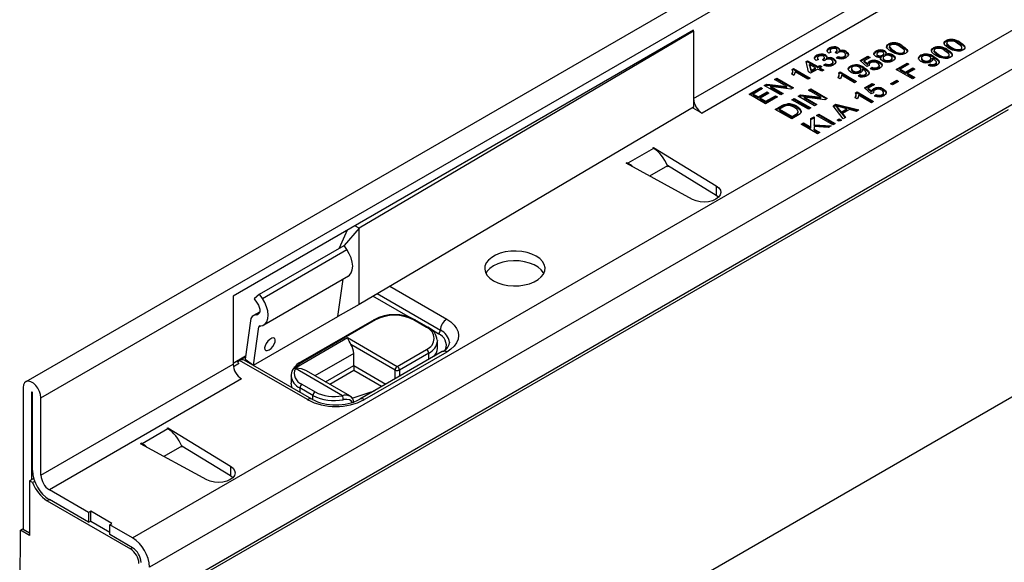
# Model space of a CAD drawing. Units: millimetres. Extents: x 56 to 3304, y 56 to 2320.
# Drawn here: x 2247 to 2412, y 1694 to 1785 of the extents above; entities that cross this region are included whole.
import ezdxf

# ---------------------------------------------------------------- set-up
doc = ezdxf.new("R2010")
doc.units = ezdxf.units.MM
doc.header["$LTSCALE"] = 8
doc.layers.add('HAURATON_PRODUCT_CONTOUR', color=7, linetype='Continuous', lineweight=25)

msp = doc.modelspace()

# ---------------------------------------------------------------- linework, layer by layer
at = {"layer": 'HAURATON_PRODUCT_CONTOUR'}
for p, q in [((2251.04, 1721.91), (2956.03, 2128.89)), ((2266.39, 1698.44), (2971.37, 2105.42)), ((2269.22, 1687.66), (2974.2, 2094.64)), ((2971.04, 2043.84), (2273.84, 1641.35)), ((2360.29, 1772), (2493.23, 1848.74)), ((2494.64, 1846.29), (2361.71, 1769.55)), ((2423.7, 1825.72), (2248.51, 1724.59)), ((2360.29, 1783.43), (2283.22, 1738.93)), ((2360.29, 1783.26), (2304.29, 1750.28)), ((2360.15, 1783.35), (2360.29, 1783.26)), ((2360.29, 1783.26), (2360.29, 1783.43)), ((2360.29, 1783.26), (2360.29, 1772)), ((2383.02, 1780.3), (2383.02, 1780.46)), ((2384.5, 1780.35), (2384.5, 1780.51)), ((2392.96, 1780.98), (2392.96, 1781.14)), ((2393.09, 1780.72), (2393.09, 1780.52)), ((2393.1, 1780.47), (2393.1, 1780.63)), ((2393.1, 1780.54), (2393.1, 1780.47)), ((2395.24, 1780.68), (2395.24, 1780.84)), ((2400.45, 1780.32), (2400.45, 1780.49)), ((2402.58, 1781.55), (2402.58, 1781.71)), ((2402.7, 1781.29), (2402.7, 1781.09)), ((2402.71, 1781.04), (2402.71, 1781.2)), ((2402.72, 1781.11), (2402.71, 1781.04)), ((2402.74, 1780.03), (2402.74, 1780.19)), ((2403.44, 1780.43), (2403.44, 1780.6)), ((2404.86, 1781.25), (2404.86, 1781.41)), ((2405.05, 1780.12), (2405.05, 1780.28)), ((2405.23, 1780.36), (2405.23, 1780.57)), ((2381.19, 1778.55), (2380.8, 1778.36)), ((2380.9, 1779.07), (2380.9, 1779.24)), ((2381.02, 1778.82), (2381.02, 1778.61)), ((2381.95, 1778.47), (2381.95, 1778.53)), ((2382.21, 1778.68), (2382.21, 1778.88)), ((2382.38, 1779.12), (2382.38, 1779.29)), ((2382.55, 1778.59), (2382.55, 1778.75)), ((2383.31, 1779.77), (2382.92, 1779.59)), ((2383.15, 1780.04), (2383.15, 1779.84)), ((2383.75, 1778.5), (2383.75, 1778.66)), ((2384.29, 1779.52), (2384.01, 1779.73)), ((2384.07, 1779.69), (2384.07, 1779.76)), ((2384.19, 1778.81), (2384.51, 1779.04)), ((2384.33, 1779.9), (2384.33, 1780.11)), ((2384.35, 1778.76), (2384.51, 1778.87)), ((2384.51, 1778.87), (2384.51, 1779.04)), ((2384.67, 1779.81), (2384.67, 1779.98)), ((2385.52, 1778.89), (2385.52, 1779.05)), ((2385.76, 1779.17), (2385.76, 1779.38)), ((2385.87, 1779.72), (2385.87, 1779.88)), ((2388.19, 1778.34), (2389.49, 1779.1)), ((2388.3, 1778.24), (2389.49, 1778.93)), ((2389.85, 1778.89), (2388.83, 1778.31)), ((2389.49, 1779.1), (2389.85, 1778.89)), ((2389.49, 1778.93), (2389.49, 1779.1)), ((2389.49, 1778.93), (2389.71, 1778.81)), ((2390.83, 1779.75), (2390.83, 1779.91)), ((2390.96, 1779.5), (2390.96, 1779.3)), ((2391.11, 1779.1), (2391.11, 1779.27)), ((2391.72, 1778.82), (2391.72, 1778.99)), ((2391.94, 1779.12), (2391.94, 1779.28)), ((2392.01, 1778.82), (2392.01, 1778.62)), ((2392.14, 1779.34), (2392.14, 1779.55)), ((2392.32, 1779.79), (2392.32, 1779.96)), ((2392.45, 1779.25), (2392.45, 1779.41)), ((2393.55, 1778.61), (2393.55, 1778.81)), ((2393.68, 1779.13), (2393.68, 1779.3)), ((2393.83, 1779.86), (2393.83, 1780.03)), ((2395.43, 1779.55), (2395.43, 1779.71)), ((2395.61, 1779.79), (2395.61, 1779.99)), ((2398.29, 1779.08), (2398.29, 1779.24)), ((2398.45, 1778.81), (2398.45, 1778.6)), ((2400.05, 1778.52), (2400.05, 1778.72)), ((2400.31, 1778.57), (2400.31, 1778.73)), ((2400.54, 1778.84), (2400.54, 1779.01)), ((2400.58, 1780.07), (2400.58, 1779.86)), ((2400.59, 1779.82), (2400.59, 1779.98)), ((2400.6, 1779.88), (2400.59, 1779.82)), ((2401.32, 1779.21), (2401.32, 1779.37)), ((2402.93, 1778.89), (2402.93, 1779.06)), ((2403.11, 1779.14), (2403.11, 1779.34)), ((2414.53, 1777.42), (2269.22, 1693.54)), ((2376.82, 1776.88), (2377.05, 1777.02)), ((2377.05, 1777.02), (2379.81, 1775.42)), ((2377.05, 1776.85), (2377.05, 1777.02)), ((2379.14, 1778.18), (2379.38, 1778.32)), ((2379.52, 1776.44), (2379.14, 1778.18)), ((2379.17, 1778.03), (2379.38, 1778.16)), ((2379.38, 1778.32), (2381.08, 1777.34)), ((2379.38, 1778.16), (2379.38, 1778.32)), ((2379.38, 1778.16), (2381.08, 1777.18)), ((2379.73, 1777.55), (2379.73, 1777.71)), ((2379.73, 1777.71), (2379.96, 1776.7)), ((2380.73, 1777.14), (2379.73, 1777.71)), ((2379.73, 1777.55), (2379.96, 1776.53)), ((2381.08, 1776.93), (2379.88, 1776.24)), ((2379.96, 1776.7), (2380.73, 1777.14)), ((2379.96, 1776.53), (2380.73, 1776.98)), ((2380.73, 1776.98), (2380.73, 1777.14)), ((2381.08, 1777.34), (2381.43, 1777.55)), ((2381.08, 1777.18), (2381.43, 1777.38)), ((2381.08, 1777.18), (2381.08, 1777.34)), ((2381.75, 1776.55), (2381.08, 1776.93)), ((2381.43, 1777.55), (2381.79, 1777.34)), ((2381.43, 1777.38), (2381.43, 1777.55)), ((2381.43, 1777.38), (2381.65, 1777.26)), ((2381.79, 1777.34), (2381.43, 1777.14)), ((2381.43, 1777.14), (2382.11, 1776.75)), ((2381.43, 1776.98), (2381.43, 1777.14)), ((2381.43, 1776.98), (2381.96, 1776.67)), ((2382.17, 1778.3), (2381.89, 1778.5)), ((2382.07, 1777.59), (2382.39, 1777.81)), ((2382.22, 1777.53), (2382.39, 1777.65)), ((2382.39, 1777.65), (2382.39, 1777.81)), ((2383.4, 1777.66), (2383.4, 1777.82)), ((2383.64, 1777.95), (2383.64, 1778.15)), ((2386.56, 1777.28), (2386.56, 1777.44)), ((2386.71, 1777.01), (2386.71, 1776.81)), ((2389.32, 1777.36), (2388.19, 1778.34)), ((2388.31, 1776.72), (2388.31, 1776.93)), ((2388.57, 1776.77), (2388.57, 1776.94)), ((2388.8, 1777.05), (2388.8, 1777.21)), ((2388.83, 1778.31), (2389.4, 1777.81)), ((2388.83, 1778.14), (2388.83, 1778.31)), ((2388.83, 1778.14), (2389.4, 1777.65)), ((2389.71, 1777.55), (2389.32, 1777.36)), ((2389.4, 1777.65), (2389.4, 1777.81)), ((2389.69, 1777.66), (2389.69, 1777.54)), ((2389.71, 1778.04), (2389.71, 1778.2)), ((2389.85, 1777.02), (2390.17, 1777.24)), ((2390, 1776.96), (2390.17, 1777.08)), ((2390.17, 1777.08), (2390.17, 1777.24)), ((2391.17, 1777.08), (2391.17, 1777.25)), ((2391.4, 1777.36), (2391.4, 1777.57)), ((2391.41, 1777.99), (2391.41, 1778.15)), ((2391.85, 1777.5), (2391.85, 1777.66)), ((2392.25, 1778.33), (2392.25, 1778.49)), ((2393.32, 1778.32), (2393.32, 1778.49)), ((2394.2, 1776.87), (2396.04, 1777.93)), ((2394.34, 1776.79), (2396.04, 1777.77)), ((2396.35, 1777.75), (2394.9, 1776.91)), ((2394.9, 1776.91), (2395.79, 1776.4)), ((2394.9, 1776.75), (2394.9, 1776.91)), ((2395.79, 1776.4), (2397.03, 1777.12)), ((2395.79, 1776.24), (2397.03, 1776.95)), ((2396.04, 1777.93), (2396.35, 1777.75)), ((2396.04, 1777.77), (2396.04, 1777.93)), ((2396.04, 1777.77), (2396.21, 1777.67)), ((2397.34, 1776.93), (2396.11, 1776.22)), ((2397.03, 1777.12), (2397.34, 1776.93)), ((2397.03, 1776.95), (2397.03, 1777.12)), ((2397.03, 1776.95), (2397.2, 1776.85)), ((2398.74, 1778.25), (2398.74, 1778.42)), ((2399.57, 1777.57), (2399.89, 1777.79)), ((2399.72, 1777.51), (2399.89, 1777.63)), ((2399.82, 1778.24), (2399.82, 1778.41)), ((2399.89, 1777.63), (2399.89, 1777.79)), ((2400.74, 1777.63), (2400.74, 1777.79)), ((2400.96, 1777.91), (2400.96, 1778.11)), ((2373.87, 1775.18), (2374.26, 1775.4)), ((2374.01, 1775.1), (2374.26, 1775.24)), ((2374.26, 1775.4), (2377.01, 1773.81)), ((2374.26, 1775.24), (2374.26, 1775.4)), ((2374.26, 1775.24), (2376.87, 1773.73)), ((2377.07, 1775.86), (2376.75, 1776.05)), ((2376.82, 1776.72), (2377.05, 1776.85)), ((2376.9, 1776.38), (2376.9, 1776.59)), ((2377.05, 1776.85), (2379.67, 1775.34)), ((2379.45, 1775.22), (2377.3, 1776.46)), ((2379.81, 1775.42), (2379.45, 1775.22)), ((2379.88, 1776.24), (2379.52, 1776.44)), ((2379.96, 1776.53), (2379.96, 1776.7)), ((2382.11, 1776.75), (2381.75, 1776.55)), ((2384.85, 1775.29), (2384.53, 1775.48)), ((2384.6, 1776.31), (2384.83, 1776.44)), ((2384.6, 1776.15), (2384.83, 1776.28)), ((2384.68, 1775.81), (2384.68, 1776.02)), ((2384.83, 1776.44), (2387.59, 1774.85)), ((2384.83, 1776.28), (2384.83, 1776.44)), ((2384.83, 1776.28), (2387.44, 1774.77)), ((2387.23, 1774.65), (2385.08, 1775.89)), ((2387, 1776.46), (2387, 1776.62)), ((2387.83, 1775.77), (2388.15, 1776)), ((2387.99, 1775.72), (2388.15, 1775.83)), ((2388.09, 1776.45), (2388.09, 1776.61)), ((2388.15, 1775.83), (2388.15, 1776)), ((2389, 1775.83), (2389, 1776)), ((2389.22, 1776.11), (2389.22, 1776.31)), ((2396.95, 1775.28), (2394.2, 1776.87)), ((2394.9, 1776.75), (2395.79, 1776.24)), ((2395.79, 1776.24), (2395.79, 1776.4)), ((2396.11, 1776.22), (2397.34, 1775.51)), ((2396.11, 1776.06), (2396.11, 1776.22)), ((2396.11, 1776.06), (2397.2, 1775.42)), ((2397.34, 1775.51), (2396.95, 1775.28)), ((2369.59, 1772.71), (2371.53, 1773.83)), ((2369.73, 1772.63), (2371.53, 1773.67)), ((2371.85, 1773.65), (2370.3, 1772.75)), ((2371.53, 1773.83), (2371.85, 1773.65)), ((2371.53, 1773.67), (2371.53, 1773.83)), ((2371.53, 1773.67), (2371.71, 1773.57)), ((2372.14, 1774.18), (2372.55, 1774.42)), ((2374.89, 1772.59), (2372.14, 1774.18)), ((2372.28, 1774.1), (2372.55, 1774.25)), ((2372.55, 1774.42), (2375.93, 1773.99)), ((2372.55, 1774.25), (2372.55, 1774.42)), ((2372.55, 1774.25), (2375.93, 1773.83)), ((2373.22, 1774), (2375.28, 1772.81)), ((2376.6, 1773.57), (2373.22, 1774)), ((2373.22, 1773.84), (2373.22, 1774)), ((2373.22, 1773.84), (2375.14, 1772.73)), ((2375.93, 1773.99), (2373.87, 1775.18)), ((2375.93, 1773.83), (2375.93, 1773.99)), ((2377.01, 1773.81), (2376.6, 1773.57)), ((2379.52, 1773.38), (2379.91, 1773.61)), ((2379.91, 1773.61), (2382.67, 1772.02)), ((2379.91, 1773.44), (2379.91, 1773.61)), ((2387.59, 1774.85), (2387.23, 1774.65)), ((2388.89, 1773.77), (2390.2, 1774.53)), ((2390.02, 1772.79), (2388.89, 1773.77)), ((2389.01, 1773.67), (2390.2, 1774.36)), ((2390.56, 1774.32), (2389.54, 1773.73)), ((2389.54, 1773.73), (2390.11, 1773.24)), ((2389.54, 1773.57), (2389.54, 1773.73)), ((2390.2, 1774.53), (2390.56, 1774.32)), ((2390.2, 1774.36), (2390.2, 1774.53)), ((2390.2, 1774.36), (2390.41, 1774.24)), ((2390.42, 1773.47), (2390.42, 1773.63)), ((2392.12, 1773.42), (2392.12, 1773.58)), ((2393.28, 1774.46), (2394.3, 1775.06)), ((2393.6, 1774.28), (2393.28, 1774.46)), ((2393.42, 1774.38), (2394.3, 1774.89)), ((2394.62, 1774.87), (2393.6, 1774.28)), ((2394.3, 1775.06), (2394.62, 1774.87)), ((2394.3, 1774.89), (2394.3, 1775.06)), ((2394.3, 1774.89), (2394.48, 1774.79)), ((2360.29, 1772), (2360.29, 1770.53)), ((2372.35, 1771.12), (2369.59, 1772.71)), ((2370.3, 1772.75), (2371.15, 1772.26)), ((2370.3, 1772.59), (2370.3, 1772.75)), ((2370.3, 1772.59), (2371.15, 1772.1)), ((2371.15, 1772.26), (2372.59, 1773.1)), ((2371.15, 1772.1), (2372.59, 1772.93)), ((2371.15, 1772.1), (2371.15, 1772.26)), ((2372.91, 1772.91), (2371.46, 1772.08)), ((2371.46, 1772.08), (2372.42, 1771.53)), ((2371.46, 1771.91), (2371.46, 1772.08)), ((2374.36, 1772.28), (2372.35, 1771.12)), ((2372.42, 1771.53), (2374.04, 1772.46)), ((2372.42, 1771.36), (2374.04, 1772.3)), ((2372.59, 1773.1), (2372.91, 1772.91)), ((2372.59, 1772.93), (2372.59, 1773.1)), ((2372.59, 1772.93), (2372.77, 1772.83)), ((2374.04, 1772.46), (2374.36, 1772.28)), ((2374.04, 1772.3), (2374.04, 1772.46)), ((2374.04, 1772.3), (2374.22, 1772.2)), ((2375.28, 1772.81), (2374.89, 1772.59)), ((2376.77, 1771.79), (2377.16, 1772.02)), ((2377.16, 1772.02), (2379.91, 1770.42)), ((2377.16, 1771.85), (2377.16, 1772.02)), ((2377.79, 1772.38), (2378.2, 1772.62)), ((2380.55, 1770.79), (2377.79, 1772.38)), ((2377.93, 1772.3), (2378.2, 1772.46)), ((2378.2, 1772.62), (2381.58, 1772.2)), ((2378.2, 1772.46), (2378.2, 1772.62)), ((2378.2, 1772.46), (2381.58, 1772.03)), ((2378.88, 1772.2), (2380.94, 1771.02)), ((2382.26, 1771.78), (2378.88, 1772.2)), ((2378.88, 1772.04), (2378.88, 1772.2)), ((2378.88, 1772.04), (2380.8, 1770.93)), ((2381.58, 1772.2), (2379.52, 1773.38)), ((2379.67, 1773.3), (2379.91, 1773.44)), ((2379.91, 1773.44), (2382.53, 1771.93)), ((2381.58, 1772.03), (2381.58, 1772.2)), ((2382.67, 1772.02), (2382.26, 1771.78)), ((2387.68, 1771.94), (2387.36, 1772.13)), ((2387.43, 1772.97), (2387.66, 1773.1)), ((2387.43, 1772.8), (2387.66, 1772.93)), ((2387.51, 1772.46), (2387.51, 1772.67)), ((2387.66, 1773.1), (2390.41, 1771.51)), ((2387.66, 1772.93), (2387.66, 1773.1)), ((2387.66, 1772.93), (2390.27, 1771.42)), ((2390.06, 1771.3), (2387.91, 1772.54)), ((2389.54, 1773.57), (2390.11, 1773.08)), ((2390.41, 1772.97), (2390.02, 1772.79)), ((2390.11, 1773.08), (2390.11, 1773.24)), ((2390.4, 1773.09), (2390.4, 1772.97)), ((2390.56, 1772.44), (2390.87, 1772.67)), ((2390.71, 1772.39), (2390.87, 1772.51)), ((2390.87, 1772.51), (2390.87, 1772.67)), ((2391.87, 1772.51), (2391.87, 1772.67)), ((2392.11, 1772.79), (2392.11, 1772.99)), ((2392.56, 1772.92), (2392.56, 1773.09)), ((2360.29, 1770.53), (2304.29, 1737.54)), ((2360.15, 1770.44), (2361.71, 1769.55)), ((2371.46, 1771.91), (2372.42, 1771.36)), ((2372.42, 1771.36), (2372.42, 1771.53)), ((2373.97, 1770.18), (2374.92, 1770.72)), ((2374.12, 1770.1), (2374.92, 1770.56)), ((2375.24, 1770.54), (2374.68, 1770.22)), ((2374.92, 1770.56), (2374.92, 1770.72)), ((2375.44, 1770.82), (2375.44, 1770.98)), ((2376.04, 1770.94), (2376.04, 1771.1)), ((2379.52, 1770.2), (2376.77, 1771.79)), ((2376.91, 1771.71), (2377.16, 1771.85)), ((2377.16, 1771.85), (2379.77, 1770.34)), ((2377.6, 1770.53), (2377.6, 1770.7)), ((2379.91, 1770.42), (2379.52, 1770.2)), ((2380.94, 1771.02), (2380.55, 1770.79)), ((2383.67, 1770.8), (2384.11, 1771.05)), ((2385.33, 1768.57), (2383.67, 1770.8)), ((2383.76, 1770.68), (2384.11, 1770.89)), ((2384.11, 1771.05), (2387.96, 1770.09)), ((2384.11, 1770.89), (2384.11, 1771.05)), ((2384.11, 1770.89), (2387.77, 1769.98)), ((2384.21, 1770.58), (2384.21, 1770.74)), ((2384.53, 1770.34), (2385.01, 1769.73)), ((2384.53, 1770.17), (2384.53, 1770.34)), ((2385.95, 1770.28), (2384.96, 1770.54)), ((2390.41, 1771.51), (2390.06, 1771.3)), ((2269.3, 1687.2), (2413.02, 1770.17)), ((2376.73, 1768.59), (2373.97, 1770.18)), ((2374.68, 1770.22), (2376.8, 1768.99)), ((2374.68, 1770.06), (2374.68, 1770.22)), ((2374.68, 1770.06), (2376.8, 1768.83)), ((2377.72, 1769.16), (2376.73, 1768.59)), ((2376.8, 1768.99), (2377.37, 1769.32)), ((2376.8, 1768.83), (2377.37, 1769.16)), ((2376.8, 1768.83), (2376.8, 1768.99)), ((2377.37, 1769.16), (2377.37, 1769.32)), ((2377.83, 1769.65), (2377.83, 1769.81)), ((2379.95, 1768.65), (2380.48, 1768.95)), ((2379.95, 1768.48), (2380.48, 1768.79)), ((2379.95, 1767.18), (2379.95, 1768.65)), ((2380.48, 1768.95), (2380.48, 1767.62)), ((2380.87, 1769.18), (2381.26, 1769.4)), ((2383.63, 1767.59), (2380.87, 1769.18)), ((2381.01, 1769.1), (2381.26, 1769.24)), ((2381.26, 1769.4), (2384.01, 1767.81)), ((2381.26, 1769.24), (2381.26, 1769.4)), ((2381.26, 1769.24), (2383.87, 1767.73)), ((2384.53, 1770.17), (2385.01, 1769.57)), ((2385.01, 1769.73), (2385.95, 1770.28)), ((2385.01, 1769.57), (2385.95, 1770.11)), ((2385.01, 1769.57), (2385.01, 1769.73)), ((2386.39, 1770.16), (2385.21, 1769.48)), ((2385.21, 1769.48), (2385.75, 1768.81)), ((2385.21, 1769.32), (2385.21, 1769.48)), ((2385.21, 1769.32), (2385.66, 1768.76)), ((2385.75, 1768.81), (2385.33, 1768.57)), ((2385.95, 1770.11), (2385.95, 1770.28)), ((2387.55, 1769.85), (2386.39, 1770.16)), ((2387.96, 1770.09), (2387.55, 1769.85)), ((2378.29, 1767.69), (2378.68, 1767.91)), ((2381.04, 1766.1), (2378.29, 1767.69)), ((2378.43, 1767.61), (2378.68, 1767.75)), ((2378.68, 1767.91), (2379.95, 1767.18)), ((2378.68, 1767.75), (2378.68, 1767.91)), ((2378.68, 1767.75), (2379.95, 1767.02)), ((2379.95, 1767.02), (2379.95, 1767.18)), ((2380.48, 1767.62), (2383.31, 1767.4)), ((2380.48, 1767.46), (2380.48, 1767.62)), ((2380.48, 1767.46), (2383.06, 1767.26)), ((2380.48, 1767.34), (2380.48, 1766.87)), ((2382.83, 1767.13), (2380.48, 1767.34)), ((2383.31, 1767.4), (2382.83, 1767.13)), ((2384.01, 1767.81), (2383.63, 1767.59)), ((2384.33, 1768.4), (2384.69, 1768.61)), ((2384.69, 1768.2), (2384.33, 1768.4)), ((2384.47, 1768.32), (2384.69, 1768.44)), ((2384.69, 1768.61), (2385.04, 1768.4)), ((2384.69, 1768.44), (2384.69, 1768.61)), ((2384.69, 1768.44), (2384.9, 1768.32)), ((2385.04, 1768.4), (2384.69, 1768.2)), ((2380.48, 1766.87), (2381.43, 1766.32)), ((2380.48, 1766.71), (2380.48, 1766.87)), ((2380.48, 1766.71), (2381.29, 1766.24)), ((2381.43, 1766.32), (2381.04, 1766.1)), ((2353.47, 1763.73), (2353.61, 1763.81)), ((2353.47, 1763.73), (2353.61, 1763.64)), ((2353.61, 1763.81), (2364.1, 1757.39)), ((2353.61, 1763.81), (2353.61, 1763.64)), ((2353.61, 1763.64), (2349.31, 1761.16)), ((2349.01, 1761.16), (2349.15, 1761.24)), ((2360.14, 1755.1), (2349.01, 1761.16)), ((2349.31, 1761.16), (2349.15, 1761.24)), ((2349.15, 1761.24), (2349.15, 1761.08)), ((2349.31, 1761.16), (2349.31, 1761)), ((2355.93, 1760.75), (2352.93, 1759.02)), ((2364.1, 1755.75), (2355.93, 1760.76)), ((2355.93, 1760.75), (2356.01, 1760.56)), ((2364.1, 1757.39), (2364.1, 1755.75)), ((2364.48, 1755.46), (2364.1, 1755.75)), ((2304.29, 1750.28), (2303.58, 1750.69)), ((2301.05, 1746.98), (2302.39, 1750)), ((2304.29, 1750.28), (2301.78, 1747.4)), ((2304.29, 1737.54), (2304.29, 1750.28)), ((2287.63, 1739.24), (2301.78, 1747.4)), ((2302.26, 1746.7), (2301.78, 1747.4)), ((2288.12, 1738.53), (2302.26, 1746.7)), ((2288.36, 1734.1), (2302.53, 1742.29)), ((2300.75, 1735.5), (2301.64, 1741.77)), ((2287.63, 1739.24), (2286.75, 1738.47)), ((2288.12, 1738.53), (2287.63, 1739.24)), ((2307.33, 1739.34), (2317.91, 1733.23)), ((2309.43, 1740.57), (2318.97, 1735.06)), ((2283.22, 1738.93), (2283.22, 1727.5)), ((2286.75, 1738.47), (2287.26, 1737.74)), ((2304.29, 1737.54), (2300.75, 1735.5)), ((2312.93, 1735.29), (2306.63, 1738.92)), ((2287.64, 1736.24), (2286.62, 1735.65)), ((2287.08, 1735.77), (2287.56, 1736.04)), ((2286.12, 1734.8), (2285.21, 1728.39)), ((2286.61, 1727.34), (2300.75, 1735.5)), ((2306.8, 1734.95), (2294.49, 1727.85)), ((2307.05, 1734.93), (2294.74, 1727.83)), ((2315.6, 1733.66), (2313.41, 1734.93)), ((2315.85, 1733.69), (2313.66, 1734.95)), ((2286.61, 1727.34), (2287.52, 1733.75)), ((2287.52, 1733.75), (2287.87, 1733.95)), ((2317.56, 1732.62), (2316.46, 1733.25)), ((2293.81, 1727.05), (2302.34, 1731.97)), ((2302.34, 1731.97), (2310.69, 1727.15)), ((2310.33, 1726.54), (2302.93, 1730.82)), ((2317.42, 1731.5), (2317.42, 1731.42)), ((2317.42, 1730.19), (2317.42, 1731.42)), ((2319.45, 1731.19), (2319.45, 1731.1)), ((2303.4, 1729.32), (2296.92, 1725.57)), ((2303.4, 1727.28), (2303.4, 1729.32)), ((2318.22, 1729.63), (2304.44, 1721.67)), ((2318.97, 1729.55), (2305.19, 1721.59)), ((2310.69, 1727.15), (2315.6, 1729.99)), ((2315.96, 1729.38), (2311.04, 1726.54)), ((2315.96, 1728.32), (2315.96, 1729.38)), ((2251.04, 1708.93), (2283.22, 1727.5)), ((2285.28, 1728.85), (2283.22, 1727.66)), ((2283.98, 1727.51), (2283.26, 1727.09)), ((2285.25, 1728.68), (2283.96, 1727.93)), ((2283.96, 1727.93), (2284.31, 1728.13)), ((2283.96, 1727.88), (2283.96, 1727.93)), ((2295.64, 1721.59), (2284.31, 1728.13)), ((2296.39, 1721.67), (2285.06, 1728.21)), ((2285.21, 1728.39), (2286.61, 1727.34)), ((2286.17, 1727.57), (2286.24, 1727.61)), ((2293.43, 1726.93), (2293.31, 1726.78)), ((2301.5, 1722.25), (2293.64, 1726.79)), ((2293.73, 1726.86), (2293.71, 1726.87)), ((2302.77, 1722.2), (2295.5, 1726.39)), ((2298.69, 1724.55), (2303.4, 1727.28)), ((2303.4, 1726.46), (2299.39, 1724.14)), ((2303.4, 1727.28), (2303.4, 1726.46)), ((2303.4, 1727.28), (2308.78, 1724.17)), ((2308.07, 1723.77), (2303.4, 1726.46)), ((2310.33, 1725.07), (2310.33, 1726.54)), ((2311.04, 1726.54), (2311.04, 1725.48)), ((2284.63, 1725.05), (2252.46, 1706.48)), ((2292.92, 1725.58), (2292.92, 1724.36)), ((2292.93, 1725.52), (2292.92, 1725.58)), ((2294.74, 1724.15), (2296.93, 1722.89)), ((2248.07, 1723.63), (2248.07, 1699.86)), ((2249.49, 1722.81), (2249.56, 1722.85)), ((2249.49, 1722.81), (2249.49, 1708.19)), ((2249.63, 1709.74), (2249.63, 1722.73)), ((2296.58, 1722.28), (2294.39, 1723.54)), ((2294.39, 1723.54), (2294.39, 1722.82)), ((2303.15, 1721.83), (2306.31, 1722.88)), ((2251.04, 1708.93), (2251.04, 1721.91)), ((2296.58, 1721.57), (2296.58, 1722.28)), ((2272.3, 1716.7), (2267.99, 1714.21)), ((2272.15, 1716.79), (2272.29, 1716.87)), ((2272.15, 1716.79), (2272.3, 1716.7)), ((2272.29, 1716.87), (2282.78, 1710.44)), ((2272.29, 1716.87), (2272.29, 1716.7)), ((2267.7, 1714.21), (2267.84, 1714.3)), ((2267.99, 1714.21), (2267.84, 1714.3)), ((2267.84, 1714.3), (2267.84, 1714.14)), ((2278.82, 1708.16), (2267.7, 1714.21)), ((2267.99, 1714.21), (2267.99, 1714.05)), ((2274.61, 1713.81), (2271.62, 1712.08)), ((2274.61, 1713.81), (2274.69, 1713.61)), ((2282.78, 1708.81), (2274.61, 1713.81)), ((2282.78, 1710.44), (2282.78, 1708.81)), ((2249.84, 1708.39), (2249.13, 1707.99)), ((2249.65, 1707.69), (2249.13, 1707.99)), ((2249.13, 1707.99), (2249.13, 1698.84)), ((2250.01, 1707.89), (2249.65, 1707.69)), ((2283.16, 1708.52), (2282.78, 1708.81)), ((2259.03, 1702.68), (2252.46, 1706.48)), ((2252.46, 1704.85), (2252.1, 1704.64)), ((2252.1, 1704.64), (2266.03, 1696.6)), ((2259.03, 1701.05), (2252.46, 1704.85)), ((2259.39, 1702.89), (2259.03, 1702.68)), ((2262.92, 1700.85), (2259.39, 1702.89)), ((2259.39, 1701.25), (2259.39, 1702.89)), ((2259.03, 1702.68), (2259.03, 1701.05)), ((2259.03, 1701.05), (2259.39, 1701.25)), ((2259.39, 1701.25), (2262.57, 1699.42)), ((2247.49, 1676.28), (2247.63, 1699.71)), ((2248.07, 1699.97), (2247.63, 1699.71)), ((2249.13, 1698.84), (2247.63, 1699.71)), ((2249.13, 1699.25), (2248.07, 1699.86)), ((2262.57, 1700.64), (2262.92, 1700.85)), ((2262.57, 1699.01), (2262.57, 1700.64)), ((2266.39, 1698.44), (2262.57, 1700.64)), ((2266.39, 1696.8), (2262.57, 1699.01)), ((2266.39, 1696.8), (2266.03, 1696.6))]:
    msp.add_line(p, q, dxfattribs=at)
at = {"layer": 'HAURATON_PRODUCT_CONTOUR', "flags": 128}
for points in [[(2382.92, 1779.59), (2382.71, 1779.83), (2382.68, 1780.09), (2382.8, 1780.29), (2383.02, 1780.46)], [(2382.69, 1779.84), (2382.68, 1779.93), (2382.8, 1780.13), (2383.02, 1780.3)], [(2383.35, 1780.28), (2383.19, 1780.15), (2383.15, 1780), (2383.2, 1779.88), (2383.31, 1779.77)], [(2384.07, 1779.76), (2384.24, 1779.89), (2384.33, 1780.06), (2384.29, 1780.19), (2384.16, 1780.3)], [(2384.5, 1780.51), (2384.66, 1780.38), (2384.74, 1780.22), (2384.67, 1779.98)], [(2384.5, 1780.35), (2384.66, 1780.22), (2384.71, 1780.12)], [(2393.47, 1779.82), (2393.03, 1780.11), (2392.7, 1780.44), (2392.62, 1780.62), (2392.63, 1780.81), (2392.75, 1780.99), (2392.96, 1781.14)], [(2393.27, 1780.95), (2393.11, 1780.79), (2393.1, 1780.63)], [(2393.1, 1780.63), (2393.44, 1780.27), (2393.83, 1780.03)], [(2393.1, 1780.47), (2393.44, 1780.11), (2393.83, 1779.86)], [(2395.43, 1779.71), (2395.57, 1779.82), (2395.61, 1779.96), (2395.59, 1780.09), (2395.49, 1780.22), (2394.89, 1780.64)], [(2395.24, 1780.84), (2395.68, 1780.56), (2396.01, 1780.23), (2396.09, 1780.04), (2396.08, 1779.85), (2395.96, 1779.68), (2395.75, 1779.53)], [(2395.24, 1780.68), (2395.68, 1780.39), (2396.01, 1780.06), (2396.09, 1779.88), (2396.09, 1779.81)], [(2400.97, 1779.17), (2400.53, 1779.45), (2400.2, 1779.78), (2400.12, 1779.97), (2400.13, 1780.16), (2400.25, 1780.34), (2400.45, 1780.49)], [(2400.77, 1780.3), (2400.6, 1780.13), (2400.59, 1779.98)], [(2403.09, 1780.39), (2402.65, 1780.68), (2402.32, 1781.01), (2402.24, 1781.19), (2402.25, 1781.38), (2402.37, 1781.56), (2402.58, 1781.71)], [(2402.89, 1781.52), (2402.72, 1781.36), (2402.71, 1781.2)], [(2402.71, 1781.2), (2403.06, 1780.84), (2403.44, 1780.6)], [(2402.71, 1781.04), (2403.06, 1780.68), (2403.44, 1780.43)], [(2402.74, 1780.19), (2403.17, 1779.9), (2403.51, 1779.57), (2403.59, 1779.39), (2403.57, 1779.2), (2403.45, 1779.02), (2403.25, 1778.87)], [(2404.49, 1779.9), (2403.64, 1780.12), (2403.09, 1780.39)], [(2405.05, 1780.28), (2405.18, 1780.39), (2405.23, 1780.53), (2405.2, 1780.66), (2405.11, 1780.79), (2404.5, 1781.21)], [(2404.86, 1781.41), (2405.3, 1781.13), (2405.63, 1780.8), (2405.71, 1780.61), (2405.7, 1780.42), (2405.57, 1780.25), (2405.37, 1780.1)], [(2404.86, 1781.25), (2405.3, 1780.96), (2405.63, 1780.64), (2405.71, 1780.45), (2405.7, 1780.38)], [(2405.05, 1780.12), (2405.18, 1780.23), (2405.23, 1780.36), (2405.23, 1780.38)], [(2380.8, 1778.36), (2380.59, 1778.6), (2380.56, 1778.87), (2380.68, 1779.07), (2380.9, 1779.24)], [(2380.57, 1778.62), (2380.56, 1778.71), (2380.68, 1778.91), (2380.9, 1779.07)], [(2381.23, 1779.06), (2381.07, 1778.93), (2381.03, 1778.77), (2381.08, 1778.65), (2381.19, 1778.55)], [(2381.03, 1778.63), (2381.03, 1778.61), (2381.08, 1778.5)], [(2381.89, 1778.5), (2381.92, 1778.52), (2381.95, 1778.53)], [(2381.95, 1778.53), (2382.12, 1778.67), (2382.21, 1778.83), (2382.17, 1778.96), (2382.04, 1779.07)], [(2381.95, 1778.37), (2382.12, 1778.51), (2382.21, 1778.67), (2382.2, 1778.7)], [(2382.38, 1779.29), (2382.54, 1779.15), (2382.62, 1779), (2382.55, 1778.75)], [(2382.38, 1779.12), (2382.54, 1778.99), (2382.59, 1778.89)], [(2383.15, 1779.86), (2383.15, 1779.84), (2383.2, 1779.72)], [(2383.75, 1778.66), (2384.04, 1778.39), (2384.1, 1778.07), (2383.97, 1777.83), (2383.71, 1777.63)], [(2384.01, 1779.73), (2384.04, 1779.74), (2384.07, 1779.76)], [(2384.07, 1779.59), (2384.24, 1779.73), (2384.33, 1779.89), (2384.32, 1779.92)], [(2384.49, 1779.68), (2384.37, 1779.6), (2384.29, 1779.52)], [(2385.52, 1779.05), (2385.71, 1779.21), (2385.75, 1779.41), (2385.68, 1779.56), (2385.52, 1779.68)], [(2385.52, 1778.89), (2385.71, 1779.05), (2385.74, 1779.19)], [(2385.87, 1779.88), (2386.17, 1779.61), (2386.22, 1779.3), (2386.09, 1779.06), (2385.83, 1778.86)], [(2385.87, 1779.72), (2386.17, 1779.45), (2386.2, 1779.23)], [(2390.76, 1779.06), (2390.51, 1779.29), (2390.49, 1779.55), (2390.61, 1779.75), (2390.83, 1779.91)], [(2390.5, 1779.29), (2390.49, 1779.39), (2390.61, 1779.58), (2390.83, 1779.75)], [(2391.16, 1779.73), (2391.01, 1779.61), (2390.96, 1779.47), (2391, 1779.36), (2391.11, 1779.27)], [(2390.96, 1779.32), (2390.96, 1779.31), (2391, 1779.2), (2391.11, 1779.1)], [(2391.9, 1778.28), (2391.68, 1778.45), (2391.58, 1778.66), (2391.61, 1778.83), (2391.72, 1778.99)], [(2391.58, 1778.53), (2391.61, 1778.67), (2391.72, 1778.82)], [(2391.94, 1779.28), (2392.09, 1779.4), (2392.14, 1779.54), (2392.09, 1779.65), (2391.98, 1779.75)], [(2391.94, 1779.12), (2392.09, 1779.24), (2392.13, 1779.36)], [(2392.24, 1779.09), (2392.06, 1778.94), (2392.02, 1778.75), (2392.09, 1778.61), (2392.25, 1778.49)], [(2392.03, 1778.64), (2392.02, 1778.59), (2392.09, 1778.45), (2392.25, 1778.33)], [(2392.32, 1779.96), (2392.49, 1779.82), (2392.55, 1779.66), (2392.45, 1779.41)], [(2392.32, 1779.79), (2392.49, 1779.66), (2392.52, 1779.58)], [(2393.32, 1778.49), (2393.5, 1778.64), (2393.55, 1778.83), (2393.47, 1778.97), (2393.32, 1779.09)], [(2393.32, 1778.32), (2393.5, 1778.48), (2393.54, 1778.63)], [(2394.87, 1779.32), (2394.03, 1779.54), (2393.47, 1779.82)], [(2393.68, 1779.3), (2393.97, 1779.04), (2394.02, 1778.73), (2393.89, 1778.5), (2393.63, 1778.3)], [(2393.68, 1779.13), (2393.97, 1778.87), (2394.01, 1778.65)], [(2395.75, 1779.53), (2395.3, 1779.35), (2394.87, 1779.32)], [(2395.43, 1779.55), (2395.57, 1779.66), (2395.61, 1779.79), (2395.61, 1779.81)], [(2398.36, 1778.22), (2398.05, 1778.48), (2397.94, 1778.79), (2398.04, 1779.04), (2398.29, 1779.24)], [(2397.95, 1778.6), (2397.94, 1778.63), (2398.04, 1778.87), (2398.29, 1779.08)], [(2398.67, 1779.09), (2398.48, 1778.91), (2398.46, 1778.7), (2398.56, 1778.55), (2398.74, 1778.42)], [(2398.47, 1778.62), (2398.46, 1778.54), (2398.56, 1778.38), (2398.74, 1778.25)], [(2399.82, 1778.41), (2400.01, 1778.58), (2400.04, 1778.77), (2399.94, 1778.92), (2399.77, 1779.04)], [(2399.82, 1778.24), (2400.01, 1778.41), (2400.03, 1778.54)], [(2400.31, 1778.73), (2400.28, 1778.39), (2400.04, 1778.16)], [(2400.38, 1778.7), (2400.34, 1778.72), (2400.31, 1778.73)], [(2400.74, 1777.79), (2400.87, 1777.9), (2400.95, 1778.02), (2400.95, 1778.15), (2400.88, 1778.27), (2400.38, 1778.7)], [(2400.54, 1779.01), (2401, 1778.7), (2401.34, 1778.35), (2401.41, 1778.15), (2401.38, 1777.95), (2401.26, 1777.76), (2401.04, 1777.6)], [(2400.54, 1778.84), (2401, 1778.54), (2401.34, 1778.18), (2401.41, 1777.99), (2401.4, 1777.94)], [(2400.59, 1779.98), (2400.94, 1779.62), (2401.32, 1779.37)], [(2400.59, 1779.82), (2400.94, 1779.45), (2401.32, 1779.21)], [(2402.37, 1778.67), (2401.52, 1778.89), (2400.97, 1779.17)], [(2403.25, 1778.87), (2402.79, 1778.7), (2402.37, 1778.67)], [(2402.93, 1779.06), (2403.06, 1779.17), (2403.11, 1779.3), (2403.08, 1779.44), (2402.98, 1779.56), (2402.38, 1779.99)], [(2402.74, 1780.03), (2403.17, 1779.74), (2403.51, 1779.41), (2403.59, 1779.23), (2403.58, 1779.15)], [(2402.93, 1778.89), (2403.06, 1779.01), (2403.11, 1779.14), (2403.11, 1779.16)], [(2405.37, 1780.1), (2404.91, 1779.93), (2404.49, 1779.9)], [(2376.75, 1776.05), (2376.9, 1776.51), (2376.82, 1776.88)], [(2382.36, 1778.45), (2382.25, 1778.37), (2382.17, 1778.3)], [(2383.4, 1777.82), (2383.59, 1777.99), (2383.63, 1778.18), (2383.55, 1778.33), (2383.39, 1778.46)], [(2383.4, 1777.66), (2383.59, 1777.82), (2383.62, 1777.97)], [(2383.75, 1778.5), (2384.04, 1778.23), (2384.08, 1778)], [(2386.63, 1776.43), (2386.31, 1776.69), (2386.2, 1777), (2386.31, 1777.24), (2386.56, 1777.44)], [(2386.21, 1776.81), (2386.2, 1776.83), (2386.31, 1777.08), (2386.56, 1777.28)], [(2386.93, 1777.29), (2386.74, 1777.11), (2386.72, 1776.9), (2386.82, 1776.75), (2387, 1776.62)], [(2388.09, 1776.61), (2388.27, 1776.78), (2388.3, 1776.98), (2388.2, 1777.12), (2388.03, 1777.25)], [(2388.57, 1776.94), (2388.54, 1776.6), (2388.3, 1776.37)], [(2388.64, 1776.9), (2388.6, 1776.92), (2388.57, 1776.94)], [(2389, 1776), (2389.14, 1776.1), (2389.21, 1776.22), (2389.21, 1776.35), (2389.15, 1776.48), (2388.64, 1776.9)], [(2388.8, 1777.21), (2389.27, 1776.91), (2389.6, 1776.55), (2389.67, 1776.35), (2389.65, 1776.15), (2389.52, 1775.96), (2389.3, 1775.8)], [(2388.8, 1777.05), (2389.27, 1776.74), (2389.6, 1776.39), (2389.67, 1776.19), (2389.67, 1776.14)], [(2389.4, 1777.81), (2389.52, 1778.05), (2389.71, 1778.2)], [(2389.4, 1777.65), (2389.52, 1777.88), (2389.71, 1778.04)], [(2391.17, 1777.25), (2391.37, 1777.43), (2391.38, 1777.65), (2391.27, 1777.8), (2391.08, 1777.94)], [(2391.17, 1777.08), (2391.37, 1777.27), (2391.38, 1777.38)], [(2391.41, 1778.15), (2391.73, 1777.9), (2391.85, 1777.66)], [(2391.41, 1777.99), (2391.73, 1777.73), (2391.85, 1777.5)], [(2391.85, 1777.66), (2391.77, 1777.3), (2391.48, 1777.06)], [(2376.79, 1776.02), (2376.9, 1776.35), (2376.89, 1776.4)], [(2377.3, 1776.46), (2377.22, 1776.12), (2377.07, 1775.86)], [(2384.53, 1775.48), (2384.68, 1775.94), (2384.6, 1776.31)], [(2384.57, 1775.45), (2384.68, 1775.78), (2384.67, 1775.83)], [(2385.08, 1775.89), (2385, 1775.55), (2384.85, 1775.29)], [(2386.73, 1776.83), (2386.72, 1776.74), (2386.82, 1776.59), (2387, 1776.46)], [(2388.09, 1776.45), (2388.27, 1776.62), (2388.29, 1776.75)], [(2390.11, 1773.24), (2390.22, 1773.47), (2390.42, 1773.63)], [(2392.12, 1773.58), (2392.44, 1773.33), (2392.56, 1773.09)], [(2387.36, 1772.13), (2387.51, 1772.6), (2387.43, 1772.97)], [(2387.4, 1772.1), (2387.51, 1772.43), (2387.5, 1772.48)], [(2387.91, 1772.54), (2387.83, 1772.2), (2387.68, 1771.94)], [(2390.11, 1773.08), (2390.22, 1773.31), (2390.42, 1773.47)], [(2391.87, 1772.67), (2392.08, 1772.86), (2392.09, 1773.07), (2391.97, 1773.23), (2391.79, 1773.37)], [(2391.87, 1772.51), (2392.08, 1772.69), (2392.08, 1772.81)], [(2392.12, 1773.42), (2392.44, 1773.16), (2392.56, 1772.92)], [(2392.56, 1773.09), (2392.48, 1772.73), (2392.19, 1772.49)], [(2374.92, 1770.72), (2375.2, 1770.88), (2375.44, 1770.98)], [(2374.92, 1770.56), (2375.2, 1770.71), (2375.44, 1770.82)], [(2375.75, 1770.77), (2375.45, 1770.66), (2375.24, 1770.54)], [(2375.44, 1770.98), (2375.77, 1771.07), (2376.04, 1771.1)], [(2375.44, 1770.82), (2375.77, 1770.91), (2376.04, 1770.94)], [(2377.83, 1769.81), (2377.58, 1770.22), (2377.21, 1770.48)], [(2377.6, 1770.7), (2378.11, 1770.3), (2378.32, 1769.83), (2378.14, 1769.46), (2377.72, 1769.16)], [(2377.6, 1770.53), (2378.11, 1770.14), (2378.32, 1769.68)], [(2384.21, 1770.74), (2384.41, 1770.52), (2384.53, 1770.34)], [(2384.96, 1770.54), (2384.54, 1770.65), (2384.21, 1770.74)], [(2384.21, 1770.58), (2384.41, 1770.36), (2384.53, 1770.17)], [(2377.37, 1769.32), (2377.71, 1769.57), (2377.83, 1769.81)], [(2377.37, 1769.16), (2377.71, 1769.41), (2377.83, 1769.65)], [(2364.1, 1757.39), (2364.52, 1757.05), (2364.78, 1756.67), (2364.86, 1756.26), (2364.76, 1755.85), (2364.48, 1755.46), (2364.04, 1755.14), (2363.47, 1754.88), (2362.81, 1754.72), (2362.1, 1754.66), (2361.39, 1754.71), (2360.72, 1754.86), (2360.14, 1755.1)], [(2302.5, 1742.27), (2302.71, 1742.42), (2303, 1742.8), (2303.17, 1743.31), (2303.23, 1743.92), (2303.16, 1744.6), (2302.96, 1745.31), (2302.66, 1746.02), (2302.26, 1746.7)], [(2326.81, 1741.48), (2327.53, 1741.14), (2328.34, 1740.88), (2329.22, 1740.71), (2330.15, 1740.63), (2331.08, 1740.66), (2331.99, 1740.78), (2332.84, 1741), (2333.61, 1741.3), (2334.27, 1741.68), (2334.79, 1742.12), (2335.17, 1742.62), (2335.38, 1743.14), (2335.43, 1743.68), (2335.3, 1744.21), (2335, 1744.72), (2334.55, 1745.19), (2333.95, 1745.6), (2333.23, 1745.95), (2332.42, 1746.21), (2331.54, 1746.38), (2330.61, 1746.46), (2329.68, 1746.43), (2328.78, 1746.31), (2327.92, 1746.09), (2327.15, 1745.79), (2326.5, 1745.41), (2325.97, 1744.96), (2325.59, 1744.47), (2325.38, 1743.95), (2325.34, 1743.41), (2325.46, 1742.88), (2325.76, 1742.37), (2326.21, 1741.9), (2326.81, 1741.48)], [(2335.23, 1742.73), (2335.17, 1742.84), (2334.79, 1743.33), (2334.27, 1743.77), (2333.61, 1744.15), (2332.84, 1744.46), (2331.99, 1744.67), (2331.08, 1744.8), (2330.15, 1744.82), (2329.22, 1744.75), (2328.34, 1744.58), (2327.53, 1744.32), (2326.81, 1743.97), (2326.21, 1743.56), (2325.76, 1743.09), (2325.53, 1742.73)], [(2287.26, 1737.74), (2287.45, 1737.41), (2287.58, 1737.06), (2287.66, 1736.72), (2287.67, 1736.41), (2287.61, 1736.14), (2287.48, 1735.94), (2287.31, 1735.81), (2287.08, 1735.77)], [(2287.71, 1733.94), (2288.18, 1734.02), (2288.57, 1734.26), (2288.86, 1734.64), (2289.03, 1735.15), (2289.09, 1735.75), (2289.01, 1736.43), (2288.82, 1737.14), (2288.52, 1737.86), (2288.12, 1738.53)], [(2318.97, 1735.06), (2319.66, 1734.6), (2320.22, 1734.08), (2320.62, 1733.51), (2320.87, 1732.92), (2320.95, 1732.31), (2320.87, 1731.7), (2320.62, 1731.11), (2320.22, 1730.54), (2319.66, 1730.02), (2318.97, 1729.55)], [(2289.25, 1729.92), (2289.58, 1730.17), (2289.88, 1730.51), (2290.11, 1730.9), (2290.25, 1731.28), (2290.27, 1731.6), (2290.17, 1731.82), (2289.96, 1731.92), (2289.68, 1731.87), (2289.35, 1731.68), (2289.03, 1731.38), (2288.76, 1731.01), (2288.57, 1730.62), (2288.49, 1730.26), (2288.53, 1729.98), (2288.69, 1729.82), (2288.94, 1729.8), (2289.25, 1729.92)], [(2283.96, 1727.93), (2284.07, 1727.83), (2284.12, 1727.71), (2284.09, 1727.6), (2284, 1727.52), (2283.98, 1727.51)], [(2283.96, 1727.93), (2284.07, 1727.83), (2284.12, 1727.71), (2284.09, 1727.6), (2284, 1727.52), (2283.98, 1727.51)], [(2293.28, 1726.73), (2293.21, 1726.63), (2293.21, 1726.62)], [(2251.04, 1721.91), (2250.98, 1722.43), (2250.81, 1722.97), (2250.53, 1723.5), (2250.17, 1723.97), (2249.77, 1724.34), (2249.35, 1724.59), (2248.94, 1724.68), (2248.59, 1724.63), (2248.31, 1724.42), (2248.13, 1724.07), (2248.07, 1723.63)], [(2293.12, 1723.56), (2293.02, 1723.79), (2292.92, 1724.36)], [(2249.63, 1722.73), (2249.62, 1722.76), (2249.61, 1722.8), (2249.59, 1722.83), (2249.56, 1722.85), (2249.53, 1722.86), (2249.51, 1722.85), (2249.49, 1722.84), (2249.49, 1722.81)], [(2306.31, 1722.88), (2306.73, 1723.03), (2306.89, 1723.08)], [(2303.13, 1721.13), (2302.98, 1721.38), (2302.67, 1721.57), (2302.25, 1721.63), (2301.75, 1721.59), (2301.65, 1721.57)], [(2282.78, 1710.44), (2283.2, 1710.11), (2283.46, 1709.72), (2283.54, 1709.31), (2283.44, 1708.9), (2283.16, 1708.52), (2282.72, 1708.19), (2282.15, 1707.94), (2281.49, 1707.78), (2280.78, 1707.72), (2280.07, 1707.77), (2279.4, 1707.92), (2278.82, 1708.16)]]:
    msp.add_lwpolyline(points, dxfattribs=at)
at = {"layer": 'HAURATON_PRODUCT_CONTOUR'}
for centre, radius, start, end in [((2403.47, 1779.64), 2.25, 51.8461, 113.3407), ((2383.81, 1779.09), 1.58, 63.7909, 119.9225), ((2383.81, 1778.93), 1.58, 63.7909, 119.9225), ((2383.77, 1779.55), 0.847, 62.2892, 119.775), ((2393.11, 1780.51), 0.485, 108.0605, 177.6075), ((2393.85, 1779.07), 2.25, 51.8461, 113.3407), ((2393.85, 1778.91), 2.25, 51.8461, 113.3407), ((2393.83, 1779.53), 1.53, 46.5494, 111.4039), ((2400.61, 1779.86), 0.485, 108.0605, 177.6075), ((2401.35, 1778.42), 2.25, 51.8461, 113.3407), ((2401.35, 1778.26), 2.25, 51.8461, 113.3407), ((2401.33, 1778.87), 1.53, 46.5494, 111.4039), ((2402.73, 1781.09), 0.485, 108.0605, 177.6075), ((2403.47, 1779.48), 2.25, 51.8461, 113.3407), ((2403.45, 1780.1), 1.53, 46.5494, 111.4039), ((2404.5, 1781.72), 1.54, 226.6538, 291.0948), ((2404.5, 1781.55), 1.54, 226.6538, 291.0948), ((2381.68, 1777.87), 1.58, 63.7909, 119.9225), ((2381.68, 1777.7), 1.58, 63.7909, 119.9225), ((2381.65, 1778.32), 0.847, 62.2892, 119.775), ((2382.88, 1777.52), 1.07, 61.3952, 118.8531), ((2383.05, 1777.42), 1.43, 60.6001, 110.4473), ((2383.05, 1777.25), 1.43, 60.6001, 110.4473), ((2384.96, 1780.45), 1.81, 244.775, 298.4636), ((2385, 1778.74), 1.07, 61.3952, 118.8531), ((2385, 1780.05), 1.12, 243.9871, 297.4572), ((2385, 1779.88), 1.12, 243.9871, 297.4572), ((2385.17, 1778.64), 1.43, 60.6001, 110.4473), ((2385.17, 1778.48), 1.43, 60.6001, 110.4473), ((2391.33, 1780.16), 1.23, 242.3123, 288.6769), ((2391.62, 1778.58), 1.55, 63.0592, 120.4059), ((2391.62, 1778.41), 1.55, 63.0592, 120.4059), ((2391.51, 1779.99), 0.827, 241.1838, 301.1153), ((2391.51, 1779.83), 0.827, 241.1838, 301.1153), ((2391.58, 1779), 0.841, 61.9821, 120.3356), ((2392.78, 1778.14), 1.09, 60.6959, 119.4402), ((2392.93, 1777.91), 1.58, 61.8028, 107.6937), ((2392.93, 1777.74), 1.58, 61.8028, 107.6937), ((2394.88, 1781.14), 1.54, 226.6538, 291.0948), ((2394.88, 1780.98), 1.54, 226.6538, 291.0948), ((2399.22, 1777.16), 2.27, 54.3613, 113.8818), ((2399.22, 1777), 2.27, 54.3613, 113.8818), ((2399.18, 1778.09), 1.12, 58.1686, 117.3661), ((2402.38, 1780.49), 1.54, 226.6538, 291.0948), ((2402.38, 1780.33), 1.54, 226.6538, 291.0948), ((2382.84, 1779.23), 1.81, 244.775, 298.4636), ((2382.88, 1778.82), 1.12, 243.9871, 297.4572), ((2382.88, 1778.66), 1.12, 243.9871, 297.4572), ((2387.48, 1775.36), 2.27, 54.3613, 113.8818), ((2387.48, 1775.2), 2.27, 54.3613, 113.8818), ((2387.44, 1776.3), 1.12, 58.1686, 117.3661), ((2390.05, 1777.63), 0.352, 109.5154, 193.7323), ((2390.52, 1776.6), 1.8, 60.0767, 116.682), ((2390.52, 1776.43), 1.8, 60.0767, 116.682), ((2390.62, 1778.62), 1.78, 244.2559, 298.9402), ((2390.49, 1776.99), 1.12, 57.8939, 119.6894), ((2390.66, 1778.21), 1.09, 243.0042, 297.6898), ((2390.66, 1778.05), 1.09, 243.0042, 297.6898), ((2392.75, 1779.86), 1.79, 241.7893, 299.6037), ((2392.78, 1779.44), 1.09, 240.5872, 299.2418), ((2392.78, 1779.28), 1.09, 240.5872, 299.2418), ((2399.26, 1779.74), 1.76, 239.5131, 296.3323), ((2399.29, 1779.37), 1.1, 240.0466, 299.1135), ((2399.29, 1779.21), 1.1, 240.0466, 299.1135), ((2400.27, 1779.02), 1.61, 244.1115, 298.3511), ((2400.31, 1778.63), 0.935, 243.0351, 297.1367), ((2400.31, 1778.46), 0.935, 243.0351, 297.1367), ((2400.64, 1777.93), 0.313, 289.0121, 0.0781), ((2387.52, 1777.94), 1.76, 239.5131, 296.3323), ((2387.55, 1777.58), 1.1, 240.0466, 299.1135), ((2387.55, 1777.41), 1.1, 240.0466, 299.1135), ((2388.54, 1777.22), 1.61, 244.1115, 298.3511), ((2388.58, 1776.83), 0.935, 243.0351, 297.1367), ((2388.58, 1776.67), 0.935, 243.0351, 297.1367), ((2388.9, 1776.13), 0.313, 289.0121, 0.0781), ((2391.22, 1772.03), 1.8, 60.0767, 116.682), ((2391.22, 1771.86), 1.8, 60.0767, 116.682), ((2363.36, 1772.14), 3.07, 182.6055, 237.3945), ((2390.76, 1773.06), 0.352, 109.5154, 193.7323), ((2391.33, 1774.05), 1.78, 244.2559, 298.9402), ((2391.19, 1772.42), 1.12, 57.8939, 119.6894), ((2391.37, 1773.64), 1.09, 243.0042, 297.6898), ((2391.37, 1773.48), 1.09, 243.0042, 297.6898), ((2376.1, 1768.79), 2.02, 56.935, 100.038), ((2376.14, 1768.27), 2.83, 59.0439, 92.061), ((2376.14, 1768.11), 2.83, 59.0439, 92.061), ((2287.11, 1734.78), 0.99, 91.7032, 178.725), ((2310.23, 1728.5), 7.31, 62.0067, 117.9933), ((2310.23, 1728.79), 6.92, 62.6097, 117.3903), ((2306.9, 1734.73), 0.251, 54.3824, 114.3071), ((2313.56, 1734.73), 0.252, 65.7096, 125.6161), ((2320.22, 1733.12), 2.31, 122.6055, 177.3945), ((2287.72, 1733.74), 0.198, 91.7101, 178.7247), ((2315.75, 1733.46), 0.252, 65.7085, 125.6162), ((2314.9, 1731.83), 1.96, 290.7834, 69.2166), ((2314.66, 1731.2), 2.76, 6.7117, 64.5217), ((2317.15, 1733.26), 0.768, 302.6055, 357.3945), ((2316.83, 1730.67), 2.08, 339.9292, 69.4403), ((2316.8, 1730.79), 2.68, 8.487, 65.3776), ((2271.77, 1715.81), 34.58, 25.7207, 27.8598), ((2300.47, 1729.21), 2.94, 2.1435, 33.2357), ((2314.92, 1731.67), 2.51, 294.3747, 354.3052), ((2317.54, 1731.43), 1.93, 290.6978, 349.8122), ((2315.19, 1729.34), 0.768, 2.6055, 57.3945), ((2315.36, 1730.28), 2.06, 314.5754, 357.6611), ((2318.54, 1728.94), 0.754, 54.3824, 114.3071), ((2286.29, 1727.64), 3.07, 182.6055, 237.3945), ((2284.75, 1727.52), 0.754, 65.6929, 125.6176), ((2296.26, 1724.67), 3.65, 119.0616, 141.356), ((2296.27, 1725.07), 3.15, 118.9267, 141.1727), ((2294.6, 1727.62), 0.252, 54.3838, 114.2915), ((2294.75, 1725.67), 1.82, 148.4306, 185.1327), ((2293.54, 1726.4), 0.4, 74.9687, 146.2691), ((2293.58, 1726.53), 0.361, 69.0884, 146.078), ((2293.69, 1726.7), 0.368, 70.7645, 138.4162), ((2295.41, 1725.98), 1.95, 155.5032, 249.8163), ((2294.58, 1726.07), 1.18, 137.5649, 142.4494), ((2295.06, 1726.35), 1.43, 150.8546, 158.947), ((2311.1, 1726.51), 0.768, 122.6055, 177.3945), ((2310.69, 1727.22), 0.769, 242.6097, 297.3903), ((2310.27, 1726.51), 0.768, 2.6055, 57.3945), ((2295.44, 1725.85), 2.53, 187.2923, 245.5724), ((2295.16, 1723.51), 0.768, 122.6055, 177.3945), ((2297.35, 1722.24), 0.768, 122.6055, 177.3945), ((2300.12, 1729.07), 6.96, 242.7371, 281.4214), ((2296.08, 1720.98), 0.755, 65.9329, 125.5966), ((2300.41, 1730.72), 10.3, 242.391, 297.609), ((2300.41, 1729.53), 8.83, 242.9013, 297.0987), ((2300.12, 1729.15), 7.73, 242.7371, 281.4214), ((2302.04, 1720.8), 1.55, 62.8682, 110.5401), ((2300.03, 1721.56), 1.62, 0.1989, 25.1635), ((2302.21, 1721.16), 1.16, 353.8713, 61.9957), ((2304.75, 1720.98), 0.756, 54.4104, 113.9861), ((2255.77, 1710.02), 6.15, 182.6055, 237.3945), ((2255.41, 1709.81), 6.14, 200.2271, 237.362), ((2254.11, 1709.07), 3.07, 182.6055, 237.3945), ((2263.07, 1693.26), 6.15, 2.6055, 57.3945), ((2264.38, 1694.01), 3.07, 2.6055, 57.3945), ((2264.73, 1694.21), 3.07, 2.6055, 57.3945)]:
    msp.add_arc(centre, radius, start, end, dxfattribs=at)
for centre, major_axis, ratio, start_param, end_param in [((2353.56, 1760.34), (-1.91, 3.52), 0.58091, 4.518757, 5.513594), ((2349.36, 1757.92), (-2.09, 3.41), 0.573297, 5.184224, 5.482552), ((2293.5, 1725.24), (2.83, 0), 0.577382, 0.785479, 1.492306), ((2272.24, 1713.4), (-1.91, 3.52), 0.58091, 4.518757, 5.513594), ((2268.04, 1710.98), (-2.09, 3.41), 0.573297, 5.184224, 5.482552)]:
    msp.add_ellipse(centre, major_axis=major_axis, ratio=ratio, start_param=start_param, end_param=end_param, dxfattribs=at)

doc.saveas('drawing.dxf')
